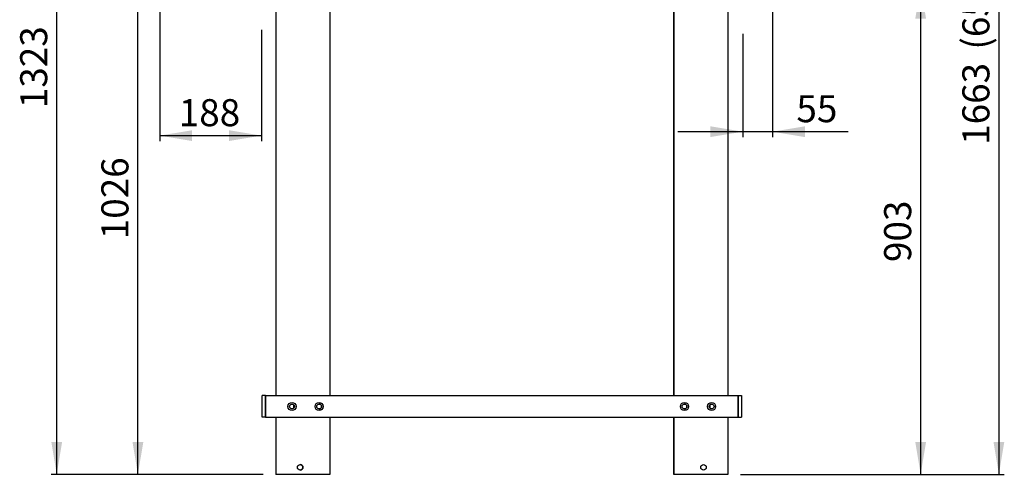
# Model space of a CAD drawing. Units: millimetres. Extents: x 1343 to 9655, y 1780 to 4782.
# Drawn here: x 5104 to 6923, y 1780 to 2620 of the extents above; entities that cross this region are included whole.
import ezdxf
from ezdxf.enums import TextEntityAlignment as Align

# ---------------------------------------------------------------- set-up
doc = ezdxf.new("R2010")
doc.units = ezdxf.units.MM
doc.layers.add('DV3_Predefinito', color=7, linetype='Continuous')
doc.styles.add('SEACAD_arial_ttfB', font='txt')

# ---------------------------------------------------------------- blocks, each defined once
blk = doc.blocks.new('GDimGGroup17')
at = {"linetype": 'Continuous'}
for points in [[(6778.3, 2622), (6768.3, 2682), (6758.3, 2622)], [(6778.3, 1839.5), (6758.3, 1839.5), (6768.3, 1779.5)]]:
    blk.add_hatch(color=7, dxfattribs=at).paths.add_polyline_path(points)
at = {"color": 7, "linetype": 'Continuous'}
for p, q in [((6560.4, 2682), (6778.3, 2682)), ((6768.3, 2682), (6768.3, 1779.5)), ((6466.7, 1779.5), (6778.3, 1779.5))]:
    blk.add_line(p, q, dxfattribs=at)
at = {"color": 7, "linetype": 'Continuous', "style": 'SEACAD_arial_ttfB'}
blk.add_text('903', height=50, rotation=90, dxfattribs=at).set_placement((6700.8, 2172.1), align=Align.TOP_LEFT)
blk = doc.blocks.new('GDimGGroup20')
at = {"linetype": 'Continuous'}
for points in [[(5312.4, 2745.5), (5332.4, 2745.5), (5322.4, 2805.5)], [(5312.4, 1839.5), (5322.4, 1779.5), (5332.4, 1839.5)]]:
    blk.add_hatch(color=7, dxfattribs=at).paths.add_polyline_path(points)
at = {"color": 7, "linetype": 'Continuous'}
for p, q in [((5368.9, 2805.5), (5312.4, 2805.5)), ((5322.4, 1779.5), (5322.4, 2805.5)), ((5553.6, 1779.5), (5312.4, 1779.5))]:
    blk.add_line(p, q, dxfattribs=at)
at = {"color": 7, "linetype": 'Continuous', "style": 'SEACAD_arial_ttfB'}
blk.add_text('1026', height=50, rotation=90, dxfattribs=at).set_placement((5254.9, 2214.2), align=Align.TOP_LEFT)
blk = doc.blocks.new('GDimGGroup21')
at = {"linetype": 'Continuous'}
for points in [[(5162.4, 3042.1), (5182.4, 3042.1), (5172.4, 3102.1)], [(5162.4, 1839.5), (5172.4, 1779.5), (5182.4, 1839.5)]]:
    blk.add_hatch(color=7, dxfattribs=at).paths.add_polyline_path(points)
at = {"color": 7, "linetype": 'Continuous'}
for p, q in [((5368.9, 3102.1), (5162.4, 3102.1)), ((5172.4, 1779.5), (5172.4, 3102.1)), ((5553.6, 1779.5), (5162.4, 1779.5))]:
    blk.add_line(p, q, dxfattribs=at)
at = {"color": 7, "linetype": 'Continuous', "style": 'SEACAD_arial_ttfB'}
blk.add_text('1323', height=50, rotation=90, dxfattribs=at).set_placement((5104.9, 2456.6), align=Align.TOP_LEFT)
blk = doc.blocks.new('GDimGGroup24')
at = {"linetype": 'Continuous'}
for points in [[(5422.6, 2395.8), (5422.6, 2415.8), (5362.6, 2405.8)], [(5490.4, 2395.8), (5550.4, 2405.8), (5490.4, 2415.8)]]:
    blk.add_hatch(color=7, dxfattribs=at).paths.add_polyline_path(points)
at = {"color": 7, "linetype": 'Continuous'}
for p, q in [((5362.6, 2652.2), (5362.6, 2395.8)), ((5550.4, 2601.6), (5550.4, 2395.8)), ((5362.6, 2405.8), (5550.4, 2405.8))]:
    blk.add_line(p, q, dxfattribs=at)
at = {"color": 7, "linetype": 'Continuous', "style": 'SEACAD_arial_ttfB'}
blk.add_text('188', height=50, dxfattribs=at).set_placement((5397.8, 2473.3), align=Align.TOP_LEFT)
blk = doc.blocks.new('GDimGGroup28')
at = {"linetype": 'Continuous'}
for points in [[(6379.6, 2403.1), (6439.6, 2413.1), (6379.6, 2423.1)], [(6554.4, 2403.1), (6554.4, 2423.1), (6494.4, 2413.1)]]:
    blk.add_hatch(color=7, dxfattribs=at).paths.add_polyline_path(points)
at = {"color": 7, "linetype": 'Continuous'}
for p, q in [((6494.4, 2680.6), (6494.4, 2403.1)), ((6439.6, 2594), (6439.6, 2403.1)), ((6634.5, 2413.1), (6319.6, 2413.1))]:
    blk.add_line(p, q, dxfattribs=at)
at = {"color": 7, "linetype": 'Continuous', "style": 'SEACAD_arial_ttfB'}
blk.add_text('55', height=50, dxfattribs=at).set_placement((6538.7, 2480.6), align=Align.TOP_LEFT)
blk = doc.blocks.new('GDimGGroup29')
at = {"linetype": 'Continuous'}
for points in [[(6922.8, 3382), (6912.8, 3442), (6902.8, 3382)], [(6922.8, 1839.5), (6902.8, 1839.5), (6912.8, 1779.5)]]:
    blk.add_hatch(color=7, dxfattribs=at).paths.add_polyline_path(points)
at = {"color": 7, "linetype": 'Continuous'}
for p, q in [((6599.6, 3442), (6922.8, 3442)), ((6912.8, 3442), (6912.8, 1779.5)), ((6435.6, 1779.5), (6922.8, 1779.5))]:
    blk.add_line(p, q, dxfattribs=at)
at = {"color": 7, "linetype": 'Continuous', "style": 'SEACAD_arial_ttfB'}
for s, p in [('(65 1/2")', (6845.3, 2564.9)), ('1663', (6845.3, 2388.8))]:
    blk.add_text(s, height=50, rotation=90, dxfattribs=at).set_placement(p, align=Align.TOP_LEFT)

msp = doc.modelspace()

# ---------------------------------------------------------------- linework, layer by layer
at = {"layer": 'DV3_Predefinito', "color": 2, "linetype": 'Continuous'}
for p, q in [((5577.1, 2642), (5577.1, 1925)), ((5677.1, 2642), (5677.1, 1925)), ((6312.1, 2642), (6312.1, 1925)), ((6312.1, 1925), (6312.1, 2642)), ((6412.1, 2642), (6412.1, 1925)), ((5552.1, 1925), (5552.1, 1925)), ((5552.1, 1885), (5552.1, 1925)), ((5552.1, 1885), (5552.1, 1925)), ((5552.1, 1925), (5552.1, 1925)), ((5552.1, 1885), (5552.1, 1925)), ((5558.1, 1925), (5552.1, 1925)), ((5558.1, 1925), (6431.1, 1925)), ((5558.1, 1885), (5558.1, 1925)), ((5558.1, 1925), (5558.1, 1885)), ((6431.1, 1885), (6431.1, 1925)), ((6431.1, 1925), (6431.1, 1885)), ((6431.1, 1925), (6437.1, 1925)), ((6437.1, 1925), (6437.1, 1885)), ((5610.6, 1902.2), (5610.6, 1907.9)), ((6378.6, 1907.8), (6378.6, 1902.2)), ((5552.1, 1885), (5552.1, 1885)), ((5552.1, 1885), (5552.1, 1885)), ((5558.1, 1885), (5552.1, 1885)), ((5558.1, 1885), (6431.1, 1885)), ((5577.1, 1885), (5577.1, 1779.5)), ((5677.1, 1885), (5677.1, 1779.5)), ((6312.1, 1885), (6312.1, 1779.5)), ((6312.1, 1779.5), (6312.1, 1885)), ((6412.1, 1885), (6412.1, 1779.5)), ((6431.1, 1885), (6437.1, 1885)), ((5578.6, 1779.5), (5577.1, 1779.5)), ((5675.6, 1779.5), (5578.6, 1779.5)), ((5677.1, 1779.5), (5675.6, 1779.5)), ((6312.1, 1779.5), (6312.1, 1779.5)), ((6313.6, 1779.5), (6312.1, 1779.5)), ((6410.6, 1779.5), (6313.6, 1779.5)), ((6412.1, 1779.5), (6410.6, 1779.5))]:
    msp.add_line(p, q, dxfattribs=at)
for centre, radius in [((5607.1, 1905), 7.5), ((5657.1, 1905), 7.5), ((6332.1, 1905), 7.5), ((6382.1, 1905), 7.5), ((5607.1, 1905), 4.5), ((5657.1, 1905), 4.5), ((6332.1, 1905), 4.5), ((6382.1, 1905), 4.5), ((5622.1, 1792.5), 5.15), ((6367.1, 1792.5), 5.15)]:
    msp.add_circle(centre, radius, dxfattribs=at)
for centre, radius, start, end in [((5607.1, 1905), 4.5, 0, 38.9424), ((5607.1, 1905), 4.5, 321.0576, 0), ((5657.1, 1905), 4.5, 0, 89.8847), ((5657.1, 1905), 4.5, 270.1153, 0), ((6332.1, 1905), 4.5, 0, 89.8849), ((6332.1, 1905), 4.5, 270.1151, 0), ((5622.1, 1792.5), 5.15, 0, 89.956), ((5622.1, 1792.5), 5.15, 270, 0)]:
    msp.add_arc(centre, radius, start, end, dxfattribs=at)

# ---------------------------------------------------------------- block references
for name in ['GDimGGroup29', 'GDimGGroup21', 'GDimGGroup20', 'GDimGGroup28', 'GDimGGroup17', 'GDimGGroup24']:
    msp.add_blockref(name, (0, 0))

doc.saveas('drawing.dxf')
